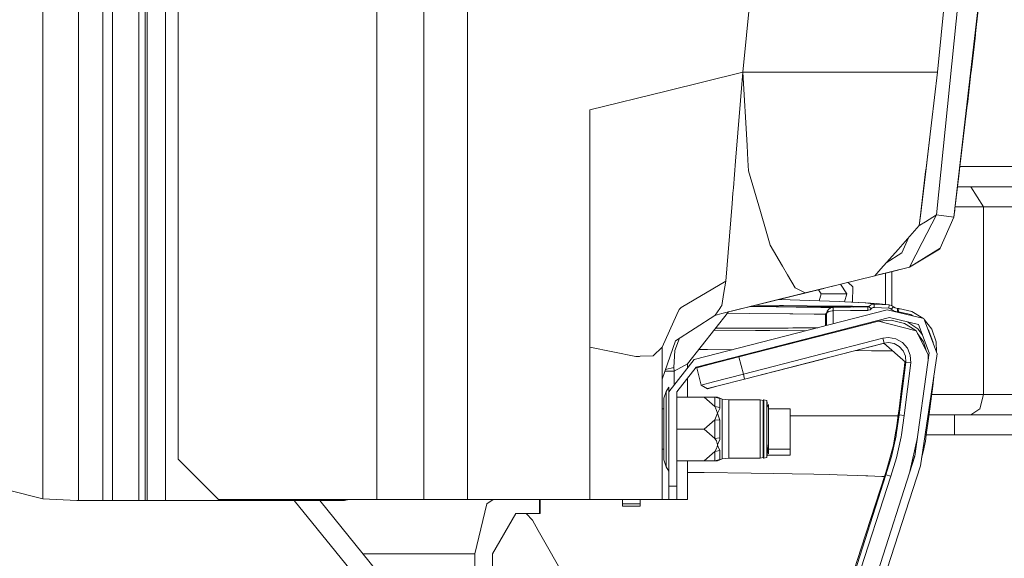
# Model space of a CAD drawing. Units: millimetres. Extents: x -1525 to 1837, y 168 to 3646.
# Drawn here: x 1038 to 1185, y 1546 to 1627 of the extents above; entities that cross this region are included whole.
import ezdxf

# ---------------------------------------------------------------- set-up
doc = ezdxf.new("R2010")
doc.units = ezdxf.units.MM
doc.layers.add('1', color=7, linetype='Continuous', true_color=0xffffff)
doc.styles.add('blockfont', font='simplex.shx')
doc.dimstyles.get("Standard").update_dxf_attribs({"dimtxt": 0.18, "dimasz": 0.18, "dimexe": 0.18, "dimexo": 0.0625, "dimgap": 0.09, "dimtad": 0, "dimtih": 1, "dimtoh": 1, "dimdec": 4, "dimzin": 0, "dimdsep": 46, "dimtxsty": 'Standard', "dimcen": 0.09, "dimadec": 0, "dimazin": 0, "dimtfac": 1, "dimtdec": 4, "dimtofl": 0, "dimtmove": 0, "dimatfit": 3, "dimfxl": 1, "dimtolj": 1, "dimtzin": 0, "dimarcsym": 0})

# ---------------------------------------------------------------- blocks, each defined once
blk = doc.blocks.new('_U0')
at = {"layer": '1', "color": 18, "lineweight": 13}
for p, q in [((1.585704, 3379.404939), (1711.669189, 3379.404939)), ((1708.494189, 3379.404939), (1708.494189, 2438.977491)), ((1605.160855, 2337.389991), (1580.160855, 2337.389991)), ((1580.160855, 2337.389991), (1580.160855, 2243.639991)), ((1836.827522, 2337.389991), (1811.827522, 2337.389991)), ((1836.827522, 2243.639991), (1836.827522, 2337.389991)), ((1580.160855, 2243.639991), (1605.160855, 2243.639991)), ((1811.827522, 2243.639991), (1836.827522, 2243.639991)), ((1708.494189, 1301.625043), (1708.494189, 2242.052491)), ((414.337506, 1301.625043), (1711.669189, 1301.625043))]:
    blk.add_line(p, q, dxfattribs=at)
at = {"layer": '1', "color": 18, "lineweight": 70}
for points in [[(1708.494189, 3379.404939), (1721.891648, 3329.404989), (1695.096729, 3329.40489)], [(1708.494189, 1301.625043), (1695.096729, 1351.624994), (1721.891648, 1351.625092)]]:
    blk.add_solid(points, dxfattribs=at)
at = {"layer": '1', "color": 18, "linetype": 'Continuous', "lineweight": 13, "char_height": 50, "attachment_point": 7, "line_spacing_factor": 0.903614, "style": 'blockfont'}
for s, insert in [('\\W1.3321;81.8', (1604.685855, 2373.494158)), ('\\W1.1591;2078', (1604.685855, 2251.619158))]:
    blk.add_mtext(s, dxfattribs=dict(at, insert=insert))

msp = doc.modelspace()

# ---------------------------------------------------------------- linework, layer by layer
at = {"layer": '1', "color": 18, "linetype": 'Continuous', "lineweight": 13}
for p, q in [((1062.000096, 3119.199961), (1062.000096, 1560.999989)), ((1091.631234, 3119.199961), (1091.631234, 1598.142261)), ((1098.655283, 3119.199961), (1098.655283, 1554.999947)), ((1105.158865, 3119.199961), (1105.158865, 1554.999947)), ((1050.784886, 1554.825306), (1050.784886, 3081.601828)), ((1057.094157, 1554.825306), (1057.094157, 3071.511954)), ((1057.357609, 1554.825306), (1057.357609, 3071.511954)), ((1060.086071, 1554.825306), (1060.086071, 3071.511954)), ((1047.15091, 1882.773598), (1047.15091, 1554.825306)), ((1052.184165, 1812.0265), (1052.184165, 1554.825306)), ((1056.118548, 1554.825306), (1056.118548, 1812.0265)), ((1163.471997, 1791.931152), (1146.236479, 1618.734479)), ((1180.741847, 1652.865648), (1175.136626, 1597.44215)), ((1184.098542, 1652.504682), (1177.737057, 1597.129345)), ((1177.812397, 1644.535899), (1175.257981, 1618.740797)), ((1041.806996, 1603.832721), (1041.806996, 1633.993268)), ((1181.00673, 1624.931693), (1182.095349, 1634.487867)), ((1181.00673, 1624.931693), (1180.271447, 1618.566632)), ((1180.879414, 1623.823881), (1180.383503, 1619.530797)), ((1180.879414, 1623.823881), (1180.937492, 1624.332329)), ((1146.236479, 1618.734479), (1134.800017, 1615.918517)), ((1146.236479, 1618.734479), (1145.152152, 1605.478644)), ((1146.236479, 1618.734479), (1157.201827, 1618.739366)), ((1146.236479, 1618.734479), (1146.870434, 1607.794165)), ((1160.722554, 1618.740916), (1157.201827, 1618.739366)), ((1165.51286, 1618.740916), (1160.722554, 1618.740916)), ((1165.51286, 1618.740916), (1166.067183, 1618.740916)), ((1166.067183, 1618.740916), (1171.349347, 1618.740916)), ((1171.349347, 1618.740916), (1172.025263, 1618.740916)), ((1175.257981, 1618.740797), (1172.025263, 1618.740916)), ((1174.364388, 1611.184478), (1175.257981, 1618.740797)), ((1180.293005, 1618.753258), (1180.383503, 1619.530797)), ((1179.782212, 1614.367723), (1180.271447, 1618.566632)), ((1179.849684, 1614.944339), (1180.119185, 1617.259834)), ((1123.400033, 1613.111496), (1134.800017, 1615.918517)), ((1179.670632, 1613.415718), (1179.782212, 1614.367723)), ((1179.795094, 1614.47829), (1179.849684, 1614.944339)), ((1123.400033, 1613.111496), (1123.400033, 1602.674126)), ((1177.737057, 1597.129345), (1179.670632, 1613.415718)), ((1174.364388, 1611.184478), (1173.466027, 1603.515148)), ((1174.364388, 1611.184478), (1173.563063, 1604.407429)), ((1146.996081, 1605.625271), (1146.870434, 1607.794165)), ((1145.152152, 1605.478644), (1144.824326, 1601.472377)), ((1147.090495, 1603.993177), (1146.996081, 1605.625271)), ((1173.563063, 1604.407429), (1173.502505, 1603.897452)), ((1178.573421, 1604.17398), (1178.470194, 1603.253245)), ((1186.390936, 1604.642868), (1178.629076, 1604.64276)), ((1041.806996, 1579.44764), (1041.806996, 1603.832721)), ((1123.400033, 1595.624566), (1123.400033, 1602.674126)), ((1148.852408, 1597.973466), (1147.090495, 1603.993177)), ((1172.721446, 1597.299576), (1173.466027, 1603.515148)), ((1173.502505, 1603.897452), (1172.891438, 1598.751545)), ((1178.27762, 1601.642847), (1178.470194, 1603.253245)), ((1144.824326, 1601.472377), (1144.762576, 1600.695371)), ((1177.885115, 1598.360538), (1178.277618, 1601.642835)), ((1178.227961, 1601.224065), (1177.930415, 1598.738789)), ((1178.227547, 1601.224114), (1178.227961, 1601.224065)), ((1178.227961, 1601.224065), (1178.233879, 1601.277063)), ((1178.230287, 1601.247029), (1178.227961, 1601.224065)), ((1180.274785, 1601.642847), (1178.277618, 1601.642835)), ((1186.390936, 1601.642847), (1178.27762, 1601.642847)), ((1182.12682, 1598.642826), (1180.274785, 1601.642847)), ((1144.762576, 1600.695371), (1144.640267, 1599.156022)), ((1091.631234, 1598.142261), (1091.631234, 1554.999947)), ((1144.249976, 1594.283819), (1144.640267, 1599.156022)), ((1172.730744, 1597.399592), (1172.891438, 1598.751545)), ((1177.858174, 1598.138213), (1177.783072, 1597.512841)), ((1177.858174, 1598.138213), (1177.885115, 1598.360538)), ((1182.12682, 1598.642826), (1177.918869, 1598.642801)), ((1177.930415, 1598.73867), (1177.925748, 1598.700328)), ((1177.930622, 1598.740524), (1177.930415, 1598.73867)), ((1177.930415, 1598.738789), (1177.930415, 1598.73867)), ((1182.12682, 1598.642826), (1182.12682, 1570.642829)), ((1182.12682, 1598.642826), (1192.715466, 1598.642826)), ((1149.719775, 1595.010161), (1148.852408, 1597.973466)), ((1172.546446, 1595.848202), (1172.730744, 1597.399592)), ((1172.546446, 1595.848202), (1172.721446, 1597.299576)), ((1175.136626, 1597.44215), (1172.99968, 1593.305468)), ((1175.136626, 1597.44215), (1173.474848, 1596.419692)), ((1175.136626, 1597.44215), (1177.737057, 1597.129345)), ((1177.737057, 1597.129345), (1175.692618, 1592.466592)), ((1177.737057, 1597.129345), (1177.768528, 1597.39089)), ((1177.768528, 1597.39089), (1177.783072, 1597.512841)), ((1123.400033, 1595.624566), (1123.400033, 1577.704906)), ((1172.546446, 1595.848202), (1169.403851, 1592.299103)), ((1172.623932, 1595.895886), (1172.546446, 1595.848202)), ((1172.623932, 1595.895886), (1173.474848, 1596.419692)), ((1143.71115, 1587.554693), (1144.249976, 1594.283819)), ((1150.322258, 1592.951655), (1149.719775, 1595.010161)), ((1169.955075, 1591.780781), (1170.96712, 1594.045251)), ((1150.322258, 1592.951655), (1152.166426, 1589.778304)), ((1169.403851, 1592.299103), (1166.847035, 1589.411591)), ((1172.99968, 1593.305468), (1171.104014, 1589.635729)), ((1171.104014, 1589.635729), (1175.692618, 1592.466592)), ((1171.104014, 1589.635729), (1175.589383, 1592.34786)), ((1175.692618, 1592.466592), (1175.589383, 1592.34786)), ((1167.619557, 1590.28403), (1169.955075, 1591.780781)), ((1152.166426, 1589.778304), (1152.896941, 1588.521242)), ((1166.846902, 1589.41144), (1165.921748, 1588.366627)), ((1171.104014, 1589.635729), (1166.028222, 1588.385965)), ((1167.773783, 1588.815808), (1171.104014, 1589.635729)), ((1154.040635, 1586.552977), (1152.896941, 1588.521242)), ((1165.91388, 1588.357687), (1160.838425, 1587.108135)), ((1166.06909, 1588.396072), (1165.91388, 1588.357687)), ((1165.914069, 1588.357901), (1165.91388, 1588.357687)), ((1165.921748, 1588.366627), (1165.914081, 1588.357915)), ((1167.773783, 1588.815808), (1166.06909, 1588.396072)), ((1167.50437, 1584.082062), (1167.50437, 1588.749423)), ((1168.44517, 1588.981067), (1168.44517, 1583.910809)), ((1137.024939, 1583.64284), (1143.71115, 1587.554693)), ((1161.036292, 1587.156849), (1143.127717, 1582.747388)), ((1158.307624, 1586.485026), (1143.127978, 1582.747459)), ((1143.71115, 1587.554693), (1143.424332, 1585.869193)), ((1154.040635, 1586.552977), (1154.430981, 1586.354476)), ((1160.838425, 1587.108135), (1155.522645, 1585.799336)), ((1161.732495, 1585.674047), (1160.816928, 1587.102837)), ((1161.938354, 1587.378932), (1162.636817, 1586.707115)), ((1162.589544, 1584.424426), (1162.636817, 1586.707115)), ((1143.424332, 1585.869193), (1143.093884, 1583.92632)), ((1155.522645, 1585.799336), (1143.127978, 1582.747459)), ((1154.431068, 1586.354432), (1155.522623, 1585.799347)), ((1157.900393, 1585.674047), (1157.507052, 1586.287877)), ((1157.602276, 1584.617546), (1157.900393, 1585.674047)), ((1161.732495, 1585.674047), (1157.900393, 1585.674047)), ((1161.39532, 1584.479127), (1161.732495, 1585.674047)), ((1137.024939, 1583.64284), (1136.787236, 1583.395242)), ((1142.788358, 1583.487717), (1142.095599, 1582.493367)), ((1142.973006, 1583.752751), (1142.788425, 1583.487813)), ((1143.093884, 1583.92632), (1142.973006, 1583.752751)), ((1148.244679, 1583.759427), (1147.285193, 1583.771045)), ((1147.928059, 1583.810806), (1147.464503, 1583.815194)), ((1151.559889, 1583.776354), (1147.928059, 1583.810806)), ((1151.70294, 1583.943486), (1148.164682, 1583.987593)), ((1148.244679, 1583.759427), (1154.217064, 1583.674788)), ((1153.280556, 1584.758877), (1151.494597, 1584.807487)), ((1159.228623, 1583.716035), (1151.559889, 1583.776354)), ((1152.301371, 1583.935976), (1151.70294, 1583.943486)), ((1159.347594, 1583.85241), (1152.301371, 1583.935976)), ((1160.600245, 1584.519505), (1153.280556, 1584.758877)), ((1155.59727, 1583.660364), (1154.217064, 1583.674788)), ((1157.879174, 1583.636641), (1155.59727, 1583.660364)), ((1159.547389, 1583.641171), (1157.879174, 1583.636641)), ((1159.289658, 1583.546281), (1159.045041, 1583.383083)), ((1160.06881, 1583.712816), (1159.228623, 1583.716035)), ((1159.532845, 1583.625555), (1159.289658, 1583.546281)), ((1159.624875, 1583.849072), (1159.347594, 1583.85241)), ((1159.547389, 1583.641171), (1159.531588, 1583.625145)), ((1159.532777, 1583.625533), (1159.547389, 1583.641171)), ((1159.701047, 1583.643016), (1159.532845, 1583.625555)), ((1159.532845, 1583.625555), (1159.650862, 1583.642482)), ((1159.650862, 1583.642482), (1159.547389, 1583.641171)), ((1162.574828, 1583.817243), (1159.624875, 1583.849072)), ((1159.701645, 1583.643079), (1159.650862, 1583.642482)), ((1159.701047, 1583.643016), (1159.650862, 1583.642482)), ((1159.706891, 1583.643079), (1159.701645, 1583.643079)), ((1159.701646, 1583.643023), (1159.710705, 1583.143115)), ((1162.289917, 1583.676934), (1159.706891, 1583.643079)), ((1159.706891, 1583.643079), (1159.713328, 1583.143234)), ((1162.706196, 1583.702683), (1160.06881, 1583.712816)), ((1161.449969, 1584.476351), (1160.600245, 1584.519505)), ((1161.449969, 1584.476351), (1164.594948, 1584.316849)), ((1161.449969, 1584.476351), (1164.482176, 1584.338188)), ((1164.872944, 1583.710789), (1162.289917, 1583.676934)), ((1163.673937, 1583.805322), (1162.574828, 1583.817243)), ((1164.844982, 1583.710423), (1162.706196, 1583.702683)), ((1164.94447, 1583.782553), (1163.673937, 1583.805322)), ((1164.482176, 1584.338188), (1166.12035, 1584.245801)), ((1164.594948, 1584.316849), (1165.836394, 1584.131837)), ((1164.90823, 1583.714366), (1164.872944, 1583.710789)), ((1164.872944, 1583.710789), (1164.879382, 1583.210826)), ((1164.90823, 1583.714366), (1164.971173, 1583.738088)), ((1164.94447, 1583.782553), (1165.022671, 1583.781123)), ((1164.971173, 1583.738088), (1165.022671, 1583.781123)), ((1165.022671, 1583.781123), (1165.280163, 1583.996772)), ((1165.022671, 1583.781123), (1165.403426, 1583.457231)), ((1165.403426, 1583.457231), (1165.223181, 1583.306312)), ((1165.280163, 1583.996772), (1165.594399, 1584.114909)), ((1165.403426, 1583.457231), (1165.532172, 1583.564996)), ((1165.532172, 1583.564996), (1165.68929, 1583.624124)), ((1165.594399, 1584.114909), (1165.836394, 1584.131837)), ((1165.68929, 1583.624124), (1165.810406, 1583.632469)), ((1165.836394, 1584.131837), (1165.810406, 1583.632469)), ((1165.810406, 1583.632469), (1168.040097, 1583.51624)), ((1165.836394, 1584.131837), (1168.066084, 1584.015608)), ((1168.066084, 1584.015608), (1166.12035, 1584.245801)), ((1168.040097, 1583.51624), (1168.066084, 1584.015608)), ((1168.040097, 1583.51624), (1168.207705, 1583.477974)), ((1168.066084, 1584.015608), (1168.401062, 1583.939075)), ((1168.207705, 1583.477974), (1168.352425, 1583.385229)), ((1168.690503, 1583.753586), (1168.352425, 1583.385229)), ((1168.401062, 1583.939075), (1168.690503, 1583.753586)), ((1168.690503, 1583.753586), (1168.987095, 1583.565235)), ((1169.314682, 1583.491683), (1168.987095, 1583.565235)), ((1169.288695, 1582.992315), (1169.314682, 1583.491683)), ((1169.314682, 1583.491683), (1169.501126, 1583.481908)), ((1169.475138, 1582.982659), (1169.501126, 1583.481908)), ((1169.501126, 1583.481908), (1171.467125, 1583.040714)), ((1136.411965, 1582.569718), (1134.201109, 1577.705383)), ((1142.073214, 1582.461238), (1136.177361, 1578.666448)), ((1136.411965, 1582.569718), (1136.76101, 1583.337664)), ((1136.76101, 1583.337664), (1136.787236, 1583.395242)), ((1138.000071, 1575.215697), (1144.08732, 1582.983662)), ((1138.953984, 1575.874448), (1167.794049, 1583.295107)), ((1139.253199, 1574.712276), (1168.093026, 1582.132935)), ((1142.073214, 1582.461238), (1143.127978, 1582.747459)), ((1142.095597, 1582.493364), (1142.073214, 1582.461238)), ((1147.303641, 1582.759618), (1143.943689, 1582.800375)), ((1153.245986, 1582.674861), (1147.303641, 1582.759618)), ((1153.70208, 1582.670092), (1153.245986, 1582.674861)), ((1156.895697, 1582.636714), (1153.70208, 1582.670092)), ((1156.895697, 1582.636714), (1158.561051, 1582.641244)), ((1158.760595, 1582.84344), (1158.561051, 1582.641244)), ((1158.561051, 1582.641244), (1158.561051, 1582.136392)), ((1158.612549, 1582.641005), (1158.561051, 1582.641244)), ((1158.561051, 1580.919421), (1158.561051, 1582.136392)), ((1158.745082, 1582.782746), (1158.612549, 1582.641005)), ((1158.664286, 1582.642555), (1158.612549, 1582.641005)), ((1158.612549, 1582.641005), (1158.612549, 1582.379222)), ((1158.612549, 1582.136035), (1158.612549, 1582.379222)), ((1158.612549, 1582.136035), (1158.612549, 1580.932672)), ((1158.724969, 1582.704059), (1158.664286, 1582.642555)), ((1158.689559, 1582.642913), (1158.664286, 1582.642555)), ((1158.664286, 1582.642555), (1158.664286, 1582.378983)), ((1158.664286, 1582.378983), (1158.664286, 1580.945984)), ((1158.711016, 1582.643151), (1158.689559, 1582.642913)), ((1158.826649, 1583.101868), (1158.711016, 1582.649469)), ((1158.830702, 1582.87251), (1158.711016, 1582.64625)), ((1158.711016, 1582.649469), (1158.712132, 1582.650648)), ((1158.711016, 1582.649469), (1158.711016, 1582.64625)), ((1158.711016, 1582.64625), (1158.711016, 1582.643151)), ((1158.711016, 1582.643151), (1158.711016, 1580.958008)), ((1159.045041, 1583.383083), (1158.826649, 1583.101868)), ((1159.051716, 1583.013177), (1158.830702, 1582.87251)), ((1159.298003, 1583.094716), (1159.051716, 1583.013177)), ((1159.298003, 1583.094716), (1159.541905, 1583.134412)), ((1159.710705, 1583.143115), (1159.541905, 1583.134412)), ((1159.713328, 1583.143234), (1159.710705, 1583.143115)), ((1159.710705, 1583.143115), (1159.710705, 1581.215231)), ((1162.296355, 1583.17697), (1159.713328, 1583.143234)), ((1164.879382, 1583.210826), (1162.296355, 1583.17697)), ((1165.003121, 1583.223462), (1164.879382, 1583.210826)), ((1165.223181, 1583.306312), (1165.003121, 1583.223462)), ((1167.794049, 1583.295107), (1173.25145, 1581.990003)), ((1168.093026, 1582.132935), (1172.458947, 1581.0889)), ((1168.352425, 1583.385229), (1168.797076, 1583.102584)), ((1168.797076, 1583.102584), (1169.288695, 1582.992315)), ((1169.288695, 1582.992315), (1169.475138, 1582.982659)), ((1169.475138, 1582.982659), (1171.277344, 1582.578182)), ((1171.277344, 1582.578182), (1171.578726, 1582.390025)), ((1171.467125, 1583.040714), (1173.087018, 1582.029326)), ((1173.25145, 1581.990003), (1175.243199, 1576.744199)), ((1142.400086, 1580.575585), (1142.200807, 1580.576276)), ((1142.400086, 1580.575585), (1148.357213, 1580.555677)), ((1166.457951, 1581.608295), (1145.664036, 1576.261162)), ((1148.357213, 1580.555677), (1149.402916, 1580.558896)), ((1149.402916, 1580.558896), (1153.001845, 1580.570101)), ((1153.71114, 1580.57785), (1153.001845, 1580.570101)), ((1154.502451, 1580.586552), (1153.71114, 1580.57785)), ((1154.502451, 1580.586552), (1156.058848, 1580.603599)), ((1156.058848, 1580.603599), (1156.681359, 1580.61409)), ((1157.419903, 1580.625799), (1156.681359, 1580.61409)), ((1166.373126, 1581.586483), (1166.348076, 1581.683949)), ((1171.876967, 1580.19948), (1166.457951, 1581.608295)), ((1168.38485, 1581.739902), (1166.489376, 1581.600125)), ((1168.38485, 1581.739902), (1170.334876, 1581.232786)), ((1170.334876, 1581.232786), (1171.889603, 1580.2989)), ((1170.865877, 1581.469856), (1172.351897, 1580.471158)), ((1172.458947, 1581.0889), (1174.052536, 1576.892256)), ((1173.331027, 1581.780416), (1174.435914, 1580.400824)), ((1041.806996, 1555.083871), (1041.806996, 1579.447639)), ((1136.098206, 1577.20983), (1136.768119, 1579.046682)), ((1148.130953, 1580.211878), (1141.952619, 1580.259561)), ((1167.117655, 1579.041004), (1146.324217, 1573.69399)), ((1150.275767, 1580.195307), (1148.130953, 1580.211878)), ((1155.583224, 1580.153215), (1150.275767, 1580.195307)), ((1158.652842, 1579.70392), (1158.652842, 1579.60122)), ((1158.664286, 1579.706864), (1158.664286, 1579.604163)), ((1158.714045, 1579.719668), (1158.714519, 1579.61708)), ((1159.53884, 1579.931892), (1159.494596, 1579.817676)), ((1167.964041, 1579.146504), (1167.117655, 1579.041004)), ((1167.304337, 1578.314662), (1167.117655, 1579.041004)), ((1167.964041, 1579.146504), (1169.072211, 1578.953623)), ((1171.876967, 1580.19948), (1172.087491, 1580.144763)), ((1172.087491, 1580.144763), (1171.889603, 1580.2989)), ((1172.087491, 1580.144763), (1173.897088, 1576.608777)), ((1173.213065, 1578.494906), (1172.283115, 1579.76251)), ((1173.046621, 1579.541287), (1172.351897, 1580.471158)), ((1173.900314, 1580.281047), (1173.998654, 1580.158233)), ((1173.998654, 1580.158233), (1174.610913, 1578.41587)), ((1174.435914, 1580.400824), (1175.103724, 1578.500032)), ((1123.400033, 1577.704906), (1130.278885, 1576.330542)), ((1123.400033, 1554.999947), (1123.400033, 1577.704906)), ((1134.201109, 1577.705383), (1132.876456, 1576.427936)), ((1134.201109, 1577.705383), (1134.199917, 1564.626336)), ((1134.200676, 1572.946239), (1136.177361, 1578.666448)), ((1167.304337, 1578.314662), (1146.510899, 1572.967648)), ((1167.170346, 1578.263044), (1159.007132, 1576.163888)), ((1167.288363, 1578.303694), (1167.170346, 1578.263044)), ((1167.31432, 1578.280956), (1167.170346, 1578.263044)), ((1167.288363, 1578.303694), (1167.304337, 1578.314662)), ((1170.517266, 1575.475216), (1167.288363, 1578.303694)), ((1167.961419, 1578.396558), (1167.304337, 1578.314662)), ((1168.821394, 1578.246832), (1167.961419, 1578.396558)), ((1169.583619, 1577.820897), (1168.821394, 1578.246832)), ((1170.054257, 1578.404784), (1169.072211, 1578.953623)), ((1169.583619, 1577.820897), (1170.161545, 1577.166676)), ((1170.799077, 1577.561974), (1170.054257, 1578.404784)), ((1173.213065, 1578.494906), (1173.659519, 1577.072989)), ((1174.610913, 1578.41587), (1174.611087, 1578.409035)), ((1175.103724, 1578.500032), (1175.141763, 1577.011358)), ((1130.278885, 1576.330542), (1130.810797, 1576.35045)), ((1130.925238, 1576.354742), (1130.810797, 1576.35045)), ((1130.925238, 1576.354742), (1132.876456, 1576.427936)), ((1135.932744, 1574.706673), (1136.098206, 1577.20983)), ((1140.975058, 1577.361107), (1139.688563, 1577.37039)), ((1144.628734, 1577.334582), (1140.975058, 1577.361107)), ((1145.664036, 1576.261162), (1141.213715, 1575.114846)), ((1145.664036, 1576.261162), (1146.324217, 1573.69399)), ((1149.695315, 1577.297801), (1149.312448, 1577.300581)), ((1159.007132, 1576.163888), (1158.51289, 1576.036691)), ((1165.432751, 1577.187657), (1163.041269, 1577.201259)), ((1165.432751, 1577.187657), (1166.897118, 1577.183962)), ((1166.897118, 1577.183962), (1168.571508, 1577.179675)), ((1170.161545, 1577.166676), (1170.490563, 1576.35808)), ((1170.533478, 1575.486064), (1170.490563, 1576.35808)), ((1171.222985, 1576.520085), (1170.799077, 1577.561974)), ((1171.278059, 1575.396537), (1171.222985, 1576.520085)), ((1174.052536, 1576.892256), (1171.886981, 1561.448097)), ((1175.243199, 1576.744199), (1172.738612, 1560.034871)), ((1173.897088, 1576.608777), (1173.903302, 1575.827956)), ((1134.704513, 1574.404263), (1135.932744, 1574.706673)), ((1138.953984, 1575.874448), (1135.200083, 1571.032166)), ((1135.932744, 1574.706673), (1135.981143, 1574.133873)), ((1135.981143, 1574.133873), (1138.000071, 1575.215697)), ((1136.400044, 1571.032166), (1139.253199, 1574.712276)), ((1138.000071, 1575.215697), (1138.000071, 1574.643964)), ((1139.370501, 1574.636221), (1141.213715, 1575.114846)), ((1139.370501, 1574.630618), (1139.370501, 1574.636221)), ((1140.030444, 1572.069645), (1139.370501, 1574.636221)), ((1140.030444, 1572.064161), (1139.370501, 1574.630618)), ((1158.1586, 1575.945615), (1146.510661, 1572.950244)), ((1158.51289, 1576.036691), (1158.1586, 1575.945615)), ((1170.05235, 1571.550369), (1170.533478, 1575.486064)), ((1170.285285, 1574.495434), (1170.398772, 1575.434088)), ((1170.398772, 1575.434088), (1170.392044, 1575.584908)), ((1170.398772, 1575.434088), (1170.517266, 1575.475216)), ((1170.533478, 1575.486064), (1170.517266, 1575.475216)), ((1171.278059, 1575.396537), (1170.533478, 1575.486064)), ((1170.796692, 1571.457982), (1171.278059, 1575.396537)), ((1134.611076, 1574.133873), (1135.981143, 1574.133873)), ((1135.981143, 1574.133873), (1135.981143, 1572.039681)), ((1146.324217, 1573.69399), (1141.873896, 1572.547793)), ((1146.324217, 1573.69399), (1146.510899, 1572.967648)), ((1170.285285, 1574.495434), (1169.920027, 1571.519732)), ((1174.724039, 1573.280631), (1174.558699, 1571.913361)), ((1134.820044, 1571.116924), (1135.200083, 1571.76435)), ((1135.200083, 1571.116924), (1135.200083, 1571.76435)), ((1138.000071, 1573.095943), (1138.000071, 1570.25516)), ((1140.030444, 1572.069645), (1141.873896, 1572.547793)), ((1140.030444, 1572.069645), (1140.943587, 1571.530103)), ((1140.030444, 1572.069645), (1140.030444, 1572.064161)), ((1140.943587, 1571.524501), (1140.030444, 1572.064161)), ((1140.943587, 1571.530103), (1142.574131, 1571.953535)), ((1140.943587, 1571.524501), (1142.573893, 1571.939707)), ((1142.573893, 1571.939707), (1146.510661, 1572.950244)), ((1146.510899, 1572.967648), (1142.574131, 1571.953535)), ((1174.558699, 1571.913361), (1173.94954, 1567.046404)), ((1134.440005, 1570.093274), (1134.820044, 1571.116924)), ((1134.820044, 1571.116924), (1134.820044, 1562.265157)), ((1135.200083, 1571.032166), (1135.200083, 1571.116924)), ((1135.200083, 1557.000041), (1135.200083, 1571.032166)), ((1136.400044, 1557.000041), (1136.400044, 1571.032166)), ((1136.400044, 1570.25516), (1140.480578, 1570.25516)), ((1140.480578, 1570.25516), (1142.080367, 1570.25516)), ((1142.080367, 1568.867445), (1140.480578, 1570.25516)), ((1140.943587, 1571.530103), (1140.943587, 1571.524501)), ((1142.080367, 1570.25516), (1142.816126, 1570.047736)), ((1142.080367, 1570.25516), (1142.433703, 1570.25516)), ((1142.080367, 1568.867445), (1142.080367, 1570.25516)), ((1142.433703, 1570.25516), (1142.439902, 1570.25516)), ((1142.452776, 1570.252418), (1142.439902, 1570.25516)), ((1142.816126, 1570.047736), (1142.452776, 1570.252418)), ((1143.135607, 1569.953322), (1142.452776, 1570.252418)), ((1169.920027, 1571.519732), (1169.547617, 1568.544626)), ((1169.558346, 1567.615509), (1170.05235, 1571.550369)), ((1170.302212, 1567.521095), (1170.796692, 1571.457982)), ((1174.399671, 1570.642784), (1182.12682, 1570.642829)), ((1182.12682, 1570.642829), (1181.584418, 1568.521499)), ((1182.12682, 1570.642829), (1192.715466, 1570.642829)), ((1134.440005, 1569.618702), (1134.440005, 1570.093274)), ((1134.440005, 1566.734552), (1134.440005, 1569.618702)), ((1142.080367, 1568.867445), (1142.816126, 1568.720698)), ((1142.146647, 1568.685531), (1142.080367, 1568.867445)), ((1142.816126, 1569.384217), (1142.816126, 1570.047736)), ((1142.816126, 1568.720698), (1142.816126, 1569.384217)), ((1143.135607, 1569.953322), (1143.135607, 1569.493293)), ((1144.155324, 1569.851756), (1143.135607, 1569.953322)), ((1143.135607, 1569.493293), (1143.135607, 1566.697001)), ((1144.155324, 1569.851756), (1144.155324, 1569.402218)), ((1144.155324, 1569.851756), (1148.824036, 1569.851756)), ((1144.155324, 1569.402218), (1144.155324, 1566.669821)), ((1148.824036, 1569.851756), (1149.271071, 1569.749832)), ((1148.824036, 1569.402218), (1148.824036, 1569.851756)), ((1148.824036, 1569.402218), (1148.824036, 1566.669821)), ((1149.271071, 1569.749832), (1149.348795, 1569.860696)), ((1149.271071, 1569.605231), (1149.271071, 1569.749832)), ((1149.271071, 1569.310784), (1149.271071, 1569.605231)), ((1149.271071, 1569.310784), (1149.271071, 1566.642523)), ((1149.348795, 1569.860696), (1149.796069, 1569.755077)), ((1149.348795, 1567.682862), (1149.348795, 1569.860696)), ((1149.796069, 1569.755077), (1149.903174, 1568.892768)), ((1149.796069, 1568.692684), (1149.796069, 1569.755077)), ((1149.796069, 1568.692684), (1150.059998, 1569.185733)), ((1150.059998, 1563.380122), (1150.059998, 1569.185733)), ((1134.440005, 1568.505168), (1134.200271, 1568.505168)), ((1142.080367, 1566.892862), (1142.433703, 1567.86263)), ((1142.433703, 1567.897558), (1142.146647, 1568.685531)), ((1142.439902, 1567.880153), (1142.433703, 1567.897558)), ((1142.433703, 1567.86263), (1142.439902, 1567.880153)), ((1142.439902, 1567.880153), (1142.452776, 1567.893624)), ((1142.452776, 1567.863822), (1142.439902, 1567.880153)), ((1142.803013, 1568.559169), (1142.452776, 1567.893624)), ((1142.816126, 1566.832184), (1142.452776, 1567.863822)), ((1142.803013, 1568.559169), (1142.816126, 1568.720698)), ((1149.348795, 1563.327312), (1149.348795, 1567.682862)), ((1149.796069, 1567.630171), (1149.796069, 1568.692684)), ((1149.796069, 1567.630171), (1149.796069, 1563.380122)), ((1153.308213, 1568.505168), (1150.059998, 1568.505168)), ((1153.308213, 1568.505168), (1153.308213, 1565.505147)), ((1153.927863, 1567.485332), (1153.308213, 1567.485615)), ((1153.927863, 1567.485332), (1159.417927, 1567.482233)), ((1159.905732, 1567.481994), (1159.417927, 1567.482233)), ((1161.380351, 1567.48116), (1159.905732, 1567.481994)), ((1161.380351, 1567.48116), (1165.537417, 1567.477941)), ((1165.766537, 1567.477822), (1165.537417, 1567.477941)), ((1166.9994, 1567.476868), (1165.766537, 1567.477822)), ((1166.9994, 1567.476868), (1168.987811, 1567.47508)), ((1169.411815, 1567.474681), (1168.987811, 1567.47508)), ((1169.134105, 1564.642762), (1169.558346, 1567.61527)), ((1169.220984, 1565.991163), (1169.429839, 1567.614793)), ((1169.429839, 1567.614793), (1169.547617, 1568.544626)), ((1169.429839, 1567.614793), (1169.558346, 1567.615509)), ((1169.558346, 1567.615509), (1170.302212, 1567.521095)), ((1169.558346, 1567.61527), (1169.558346, 1567.615509)), ((1169.891503, 1564.642764), (1170.302212, 1567.520857)), ((1170.302212, 1567.520857), (1170.302212, 1567.521095)), ((1174.024184, 1567.642786), (1177.805722, 1567.642808)), ((1177.805722, 1567.642808), (1186.391175, 1567.642808)), ((1177.805722, 1564.642787), (1177.805722, 1567.642808)), ((1181.584418, 1568.521499), (1180.275023, 1567.642808)), ((1134.440005, 1566.734552), (1134.440005, 1564.885139)), ((1140.480578, 1565.505147), (1142.080367, 1566.892862)), ((1142.080367, 1566.892862), (1142.816126, 1566.832184)), ((1142.080367, 1564.117431), (1142.080367, 1566.892862)), ((1142.816126, 1564.17799), (1142.816126, 1566.832184)), ((1143.135607, 1566.697001), (1143.135607, 1563.202619)), ((1144.155324, 1566.669821), (1144.155324, 1563.255071)), ((1148.824036, 1566.669821), (1148.824036, 1563.255071)), ((1149.271071, 1563.307881), (1149.271071, 1566.642523)), ((1168.986837, 1564.642761), (1169.220984, 1565.991163)), ((1173.94954, 1567.046404), (1173.612131, 1564.642775)), ((1173.94954, 1567.046404), (1173.792573, 1567.066364)), ((1134.199917, 1554.999947), (1134.199917, 1564.626336)), ((1134.440005, 1563.13014), (1134.440005, 1564.885139)), ((1136.400044, 1565.505147), (1140.480578, 1565.505147)), ((1142.080367, 1564.117431), (1140.480578, 1565.505147)), ((1153.308213, 1565.505147), (1153.308213, 1562.505126)), ((1168.418705, 1561.432481), (1169.109643, 1564.471364)), ((1168.718398, 1563.096881), (1168.986835, 1564.642754)), ((1169.109643, 1564.471364), (1169.134104, 1564.642754)), ((1169.848502, 1564.341426), (1169.891502, 1564.642757)), ((1173.61213, 1564.642767), (1173.479617, 1563.698768)), ((1180.275023, 1564.642787), (1173.61213, 1564.642767)), ((1173.612131, 1564.642775), (1177.805722, 1564.642787)), ((1186.391175, 1564.642787), (1177.805722, 1564.642787)), ((1134.440005, 1563.13014), (1134.440005, 1561.736703)), ((1142.080367, 1564.117431), (1142.816126, 1564.17799)), ((1142.18384, 1563.94422), (1142.080367, 1564.117431)), ((1142.28636, 1563.773036), (1142.18384, 1563.94422)), ((1142.43561, 1563.148498), (1142.28636, 1563.773036)), ((1142.437041, 1563.111305), (1142.378628, 1562.72459)), ((1142.439902, 1563.13014), (1142.43561, 1563.148498)), ((1142.437041, 1563.111305), (1142.439902, 1563.13014)), ((1142.439902, 1563.13014), (1142.452776, 1563.146352)), ((1142.452776, 1563.11655), (1142.439902, 1563.13014)), ((1142.803013, 1563.967466), (1142.452776, 1563.146352)), ((1142.816126, 1562.289595), (1142.452776, 1563.11655)), ((1142.803013, 1563.967466), (1142.816126, 1564.17799)), ((1143.135607, 1563.202619), (1143.135607, 1561.056971)), ((1144.155324, 1563.255071), (1144.155324, 1561.158418)), ((1148.824036, 1561.158418), (1148.824036, 1563.255071)), ((1149.271071, 1561.260462), (1149.271071, 1563.307881)), ((1149.348795, 1563.327312), (1149.348795, 1561.149597)), ((1149.796069, 1561.255097), (1150.059998, 1563.380122)), ((1149.796069, 1563.380122), (1149.796069, 1561.255097)), ((1150.059998, 1563.380122), (1150.059998, 1561.82456)), ((1167.720377, 1559.545994), (1168.718398, 1563.096881)), ((1169.141591, 1561.23209), (1169.848502, 1564.341426)), ((1172.276873, 1564.228708), (1171.16439, 1559.198918)), ((1173.12485, 1562.131047), (1173.479617, 1563.698768)), ((1134.440005, 1562.505126), (1134.199917, 1562.505126)), ((1134.440005, 1560.91702), (1134.440005, 1561.736703)), ((1134.820044, 1562.265157), (1134.820044, 1559.89325)), ((1140.480578, 1560.755133), (1142.080367, 1562.142849)), ((1142.080367, 1562.142849), (1142.378628, 1562.72459)), ((1142.080367, 1562.142849), (1142.816126, 1562.289595)), ((1142.080367, 1560.755133), (1142.080367, 1562.142849)), ((1142.816126, 1560.962438), (1142.816126, 1562.289595)), ((1153.307498, 1561.615109), (1149.840782, 1561.615109)), ((1149.903181, 1562.117512), (1150.059998, 1561.82456)), ((1150.059998, 1562.505126), (1149.951323, 1562.505126)), ((1153.308213, 1562.505126), (1150.059998, 1562.505126)), ((1153.307498, 1561.615109), (1153.307498, 1562.505126)), ((1164.036572, 1537.012458), (1171.886981, 1561.448097)), ((1167.585671, 1558.697343), (1168.418705, 1561.432481)), ((1171.92414, 1561.713109), (1171.662477, 1560.749295)), ((1172.911194, 1561.18625), (1173.12485, 1562.131047)), ((1062.000096, 1560.999989), (1067.257361, 1555.742515)), ((1134.440005, 1560.91702), (1134.820044, 1559.89325)), ((1136.400044, 1560.755133), (1140.480578, 1560.755133)), ((1138.000071, 1560.755133), (1138.000071, 1554.999947)), ((1142.080367, 1560.755133), (1140.480578, 1560.755133)), ((1142.080367, 1560.755133), (1142.816126, 1560.962438)), ((1142.146647, 1560.755133), (1142.080367, 1560.755133)), ((1142.433703, 1560.755133), (1142.146647, 1560.755133)), ((1142.439902, 1560.755133), (1142.433703, 1560.755133)), ((1142.439902, 1560.755133), (1142.452776, 1560.757875)), ((1143.135607, 1561.056971), (1142.452776, 1560.757875)), ((1142.803013, 1560.913443), (1142.452776, 1560.757875)), ((1142.803013, 1560.913443), (1142.816126, 1560.962438)), ((1144.155324, 1561.158418), (1143.135607, 1561.056971)), ((1148.824036, 1561.158418), (1144.155324, 1561.158418)), ((1148.824036, 1561.158418), (1149.271071, 1561.260462)), ((1149.271071, 1561.260462), (1149.348795, 1561.149597)), ((1149.348795, 1561.149597), (1149.796069, 1561.255097)), ((1172.738612, 1560.034871), (1151.575387, 1494.618773)), ((1168.300211, 1558.469414), (1169.141591, 1561.23209)), ((1134.820044, 1559.89325), (1135.200083, 1559.245944)), ((1140.458643, 1559.015035), (1138.000071, 1559.034631)), ((1147.477925, 1558.924198), (1140.458643, 1559.015035)), ((1147.477925, 1558.924198), (1150.836051, 1558.880686)), ((1153.620541, 1558.822393), (1150.836051, 1558.880686)), ((1156.838477, 1558.755159), (1153.620541, 1558.822393)), ((1159.176409, 1558.706283), (1156.838477, 1558.755159)), ((1160.308897, 1558.671474), (1159.176409, 1558.706283)), ((1160.308897, 1558.671474), (1163.313925, 1558.578968)), ((1160.517275, 1536.749243), (1167.585671, 1558.697343)), ((1164.587796, 1558.539867), (1163.313925, 1558.578968)), ((1163.909256, 1547.72532), (1167.452157, 1558.707475)), ((1164.876521, 1558.527827), (1164.587796, 1558.539867)), ((1164.876521, 1558.527827), (1166.971505, 1558.440804)), ((1167.452157, 1558.707475), (1167.720377, 1559.545994)), ((1167.452157, 1558.707475), (1167.585671, 1558.697343)), ((1168.300211, 1558.469414), (1167.585671, 1558.697343)), ((1161.230624, 1536.517858), (1168.300211, 1558.469414)), ((1167.360908, 1558.424626), (1166.971505, 1558.440804)), ((1036.903441, 1556.321382), (1041.806996, 1555.083871)), ((1067.257366, 1555.74251), (1067.999899, 1554.999947)), ((1136.400044, 1557.000041), (1135.200083, 1557.000041)), ((1135.200083, 1554.999947), (1135.200083, 1557.000041)), ((1136.400044, 1554.999947), (1136.400044, 1557.000041)), ((1041.806996, 1555.083871), (1046.885312, 1554.825306)), ((1046.885312, 1554.825306), (1047.15091, 1554.825306)), ((1047.15091, 1554.825306), (1050.784886, 1554.825306)), ((1050.784886, 1554.825306), (1052.184165, 1554.825306)), ((1052.184165, 1554.825306), (1056.118548, 1554.825306)), ((1056.118548, 1554.825306), (1057.094157, 1554.825306)), ((1057.094157, 1554.825306), (1057.357609, 1554.825306)), ((1057.357609, 1554.825306), (1060.086071, 1554.825306)), ((1060.086071, 1554.825306), (1067.17715, 1554.825306)), ((1067.177161, 1554.825306), (1079.999983, 1554.825306)), ((1091.631234, 1554.999947), (1067.999899, 1554.999947)), ((1079.323, 1554.825306), (1091.963828, 1539.252877)), ((1079.999983, 1554.825306), (1079.999983, 1554.999947)), ((1079.999983, 1554.825306), (1085.458815, 1554.825306)), ((1095.767558, 1539.252877), (1083.126879, 1554.825306)), ((1085.458815, 1554.999947), (1085.458815, 1554.825306)), ((1085.458815, 1554.825306), (1086.798012, 1554.825306)), ((1086.798012, 1554.825306), (1087.449804, 1554.999947)), ((1098.655283, 1554.999947), (1091.631234, 1554.999947)), ((1098.655283, 1554.999947), (1105.158865, 1554.999947)), ((1105.158865, 1554.999947), (1123.400033, 1554.999947)), ((1106.236756, 1546.904444), (1108.036578, 1554.329037)), ((1108.036578, 1554.329037), (1108.984506, 1554.999947)), ((1115.92418, 1552.904367), (1115.92418, 1554.999947)), ((1116.022408, 1552.904367), (1116.022408, 1554.999947)), ((1123.400033, 1554.999947), (1123.577178, 1554.999947)), ((1123.577178, 1554.999947), (1131.028235, 1554.999947)), ((1128.307641, 1554.999947), (1128.307641, 1554.900884)), ((1128.308356, 1554.900884), (1128.307641, 1554.900884)), ((1128.307641, 1554.900884), (1128.307641, 1554.010868)), ((1128.308356, 1554.999947), (1128.308356, 1554.355144)), ((1130.90831, 1554.355144), (1128.308356, 1554.355144)), ((1130.907595, 1554.010868), (1130.907595, 1554.355144)), ((1130.90831, 1554.355144), (1130.90831, 1554.999947)), ((1131.028235, 1554.999947), (1131.032526, 1554.999947)), ((1131.032526, 1554.999947), (1134.199202, 1554.999947)), ((1134.199202, 1554.999947), (1134.199917, 1554.999947)), ((1135.200083, 1554.999947), (1134.199917, 1554.999947)), ((1136.400044, 1554.999947), (1135.200083, 1554.999947)), ((1136.400044, 1554.999947), (1138.000071, 1554.999947)), ((1108.870327, 1546.904444), (1112.381756, 1552.904367)), ((1112.381756, 1552.904367), (1115.92418, 1552.904367)), ((1113.891939, 1552.904367), (1114.867032, 1551.892042)), ((1115.92418, 1552.904367), (1116.022408, 1552.904367)), ((1130.907595, 1554.010868), (1128.307641, 1554.010868)), ((1115.727723, 1550.383568), (1114.867032, 1551.892042)), ((1121.140778, 1540.897011), (1115.727723, 1550.383568)), ((1106.236756, 1546.904444), (1089.556516, 1546.904444)), ((1106.236756, 1546.904444), (1106.236756, 1492.404461)), ((1108.870327, 1492.404461), (1108.870327, 1546.904444)), ((1163.909256, 1547.72532), (1156.466305, 1524.911046))]:
    msp.add_line(p, q, dxfattribs=at)

# ---------------------------------------------------------------- dimensions: what is measured, and where the dimension line sits
dim = msp.add_linear_dim(base=(1708.494189, 1301.625043), p1=(-0.001796, 3379.404939), p2=(380.936503, 1301.625043), angle=90, text='<>\\P[\\C18;\\H50.00;\\Fsimplex.shx;2078\\Fsimplex.shx;\\H50.00;\\C18; ]', dimstyle='Standard', override={"dimtxt": 50, "dimasz": 50, "dimexe": 3.175, "dimexo": 1.5875, "dimgap": 1.5875, "dimtih": 1, "dimtoh": 1, "dimdec": 1, "dimlfac": 0.03937, "dimdsep": 46, "dimlunit": 2, "dimtxsty": 'blockfont', "dimsah": 1, "dimse1": 0, "dimse2": 0, "dimsd1": 0, "dimsd2": 0, "dimclrd": 18, "dimclre": 18, "dimclrt": 18, "dimtol": 0, "dimtm": -0.1, "dimtfac": 1, "dimtdec": 2, "dimtofl": 1, "dimtmove": 0, "dimlwd": 13, "dimlwe": 13}, dxfattribs=at)
dim.commit()
dim.dimension.update_dxf_attribs({"geometry": '_U0', "text_midpoint": (1708.494189, 2351.452491), "dimtype": 160})

doc.saveas('drawing.dxf')
